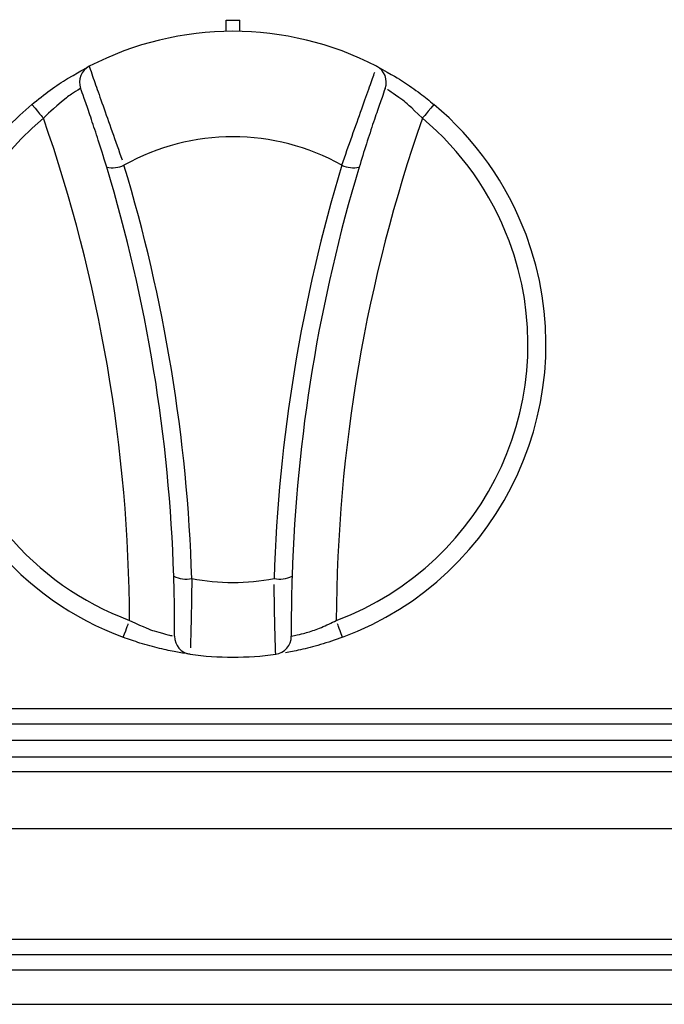
# Model space of a CAD drawing. Extents: x 58 to 243, y -279 to -16.
# Drawn here: x 92 to 97, y -90 to -83 of the extents above; entities that cross this region are included whole.
import ezdxf

# ---------------------------------------------------------------- set-up
doc = ezdxf.new("R2010")
doc.units = 0
doc.header["$MEASUREMENT"] = 0
doc.layers.add('Layer 1', color=7, linetype='Continuous')

# ---------------------------------------------------------------- blocks, each defined once
blk = doc.blocks.new('block 1097')
at = {"layer": 'Layer 1', "color": 7, "lineweight": 30, "true_color": 0xffffff}
blk.add_lwpolyline([(59.5766, -87.8729), (118.9555, -87.8729)], dxfattribs=at)
blk = doc.blocks.new('block 1117')
at = {"layer": 'Layer 1', "color": 7, "lineweight": 30, "true_color": 0xffffff}
blk.add_lwpolyline([(59.5766, -87.99), (118.9555, -87.99)], dxfattribs=at)
blk = doc.blocks.new('block 1691')
at = {"layer": 'Layer 1', "color": 7, "lineweight": 30, "true_color": 0xffffff}
blk.add_open_spline([(92.1282, -82.9605), (92.147, -83.0197), (92.1601, -83.0566), (92.1763, -83.1023), (92.1925, -83.1478), (92.2118, -83.202), (92.2334, -83.2628), (92.255, -83.3235), (92.2788, -83.3909), (92.3035, -83.4611), (92.3284, -83.5317), (92.3542, -83.6052), (92.3794, -83.6769)], degree=3, knots=[0, 0, 0, 0, 1, 1, 1, 2, 2, 2, 3, 3, 3, 4, 4, 4, 4], dxfattribs=at)
blk = doc.blocks.new('block 1692')
at = {"layer": 'Layer 1', "color": 7, "lineweight": 30, "true_color": 0xffffff}
blk.add_open_spline([(94.3257, -82.9605), (93.6365, -82.6044), (92.8174, -82.6044), (92.1282, -82.9605)], degree=3, dxfattribs=at)
blk = doc.blocks.new('block 1693')
at = {"layer": 'Layer 1', "color": 7, "lineweight": 30, "true_color": 0xffffff}
blk.add_open_spline([(94.0604, -83.7171), (94.0865, -83.6428), (94.1126, -83.5684), (94.1382, -83.4957), (94.1639, -83.4227), (94.1891, -83.3513), (94.2121, -83.2865), (94.2346, -83.2229), (94.255, -83.1657), (94.272, -83.118), (94.2888, -83.0709), (94.3022, -83.0331), (94.3114, -83.0064)], degree=3, knots=[0, 0, 0, 0, 1, 1, 1, 2, 2, 2, 3, 3, 3, 4, 4, 4, 4], dxfattribs=at)
blk = doc.blocks.new('block 1694')
at = {"layer": 'Layer 1', "color": 7, "lineweight": 30, "true_color": 0xffffff}
blk.add_open_spline([(94.0604, -83.7171), (93.5427, -83.4269), (92.9113, -83.4269), (92.3935, -83.7171)], degree=3, dxfattribs=at)
blk = doc.blocks.new('block 1695')
at = {"layer": 'Layer 1', "color": 7, "lineweight": 30, "true_color": 0xffffff}
blk.add_open_spline([(92.2616, -83.7335), (92.2341, -83.6431), (92.2156, -83.584), (92.1973, -83.5272), (92.1792, -83.471), (92.1614, -83.4171), (92.1451, -83.3687), (92.1288, -83.3201), (92.1139, -83.277), (92.1014, -83.241), (92.0659, -83.1407), (92.0639, -83.1351), (92.0618, -83.1296)], degree=3, knots=[0, 0, 0, 0, 1, 1, 1, 2, 2, 2, 3, 3, 3, 4, 4, 4, 4], dxfattribs=at)
blk = doc.blocks.new('block 1696')
at = {"layer": 'Layer 1', "color": 7, "lineweight": 30, "true_color": 0xffffff}
blk.add_open_spline([(92.1282, -82.9605), (92.0668, -82.9922), (92.0384, -83.0645), (92.0618, -83.1296)], degree=3, dxfattribs=at)
blk = doc.blocks.new('block 1697')
at = {"layer": 'Layer 1', "color": 7, "lineweight": 30, "true_color": 0xffffff}
blk.add_open_spline([(92.2616, -83.7335), (92.3062, -83.742), (92.3523, -83.7362), (92.3935, -83.7171)], degree=3, dxfattribs=at)
blk = doc.blocks.new('block 1698')
at = {"layer": 'Layer 1', "color": 7, "lineweight": 30, "true_color": 0xffffff}
blk.add_open_spline([(94.3921, -83.1296), (94.4155, -83.0645), (94.3871, -82.9922), (94.3257, -82.9605)], degree=3, dxfattribs=at)
blk = doc.blocks.new('block 1699')
at = {"layer": 'Layer 1', "color": 7, "lineweight": 30, "true_color": 0xffffff}
blk.add_open_spline([(94.3921, -83.1296), (94.3719, -83.1861), (94.3613, -83.216), (94.3482, -83.2534), (94.3351, -83.2913), (94.3195, -83.3368), (94.3024, -83.3876), (94.2851, -83.4392), (94.2663, -83.4964), (94.2477, -83.555), (94.2291, -83.6135), (94.2107, -83.6735), (94.1923, -83.7335)], degree=3, knots=[0, 0, 0, 0, 1, 1, 1, 2, 2, 2, 3, 3, 3, 4, 4, 4, 4], dxfattribs=at)
blk = doc.blocks.new('block 1700')
at = {"layer": 'Layer 1', "color": 7, "lineweight": 30, "true_color": 0xffffff}
blk.add_open_spline([(94.0604, -83.7171), (94.1016, -83.7362), (94.1477, -83.742), (94.1923, -83.7335)], degree=3, dxfattribs=at)
blk = doc.blocks.new('block 1701')
at = {"layer": 'Layer 1', "color": 7, "lineweight": 30, "true_color": 0xffffff}
blk.add_open_spline([(92.9123, -86.88), (92.8781, -85.8076), (92.7037, -84.7442), (92.3935, -83.7171)], degree=3, dxfattribs=at)
blk = doc.blocks.new('block 1702')
at = {"layer": 'Layer 1', "color": 7, "lineweight": 30, "true_color": 0xffffff}
blk.add_open_spline([(94.0604, -83.7171), (93.7502, -84.7442), (93.5758, -85.8076), (93.5417, -86.88)], degree=3, dxfattribs=at)
blk = doc.blocks.new('block 1703')
at = {"layer": 'Layer 1', "color": 7, "lineweight": 30, "true_color": 0xffffff}
blk.add_open_spline([(92.9123, -86.88), (93.1202, -86.9191), (93.3337, -86.9191), (93.5417, -86.88)], degree=3, dxfattribs=at)
blk = doc.blocks.new('block 1704')
at = {"layer": 'Layer 1', "color": 7, "lineweight": 30, "true_color": 0xffffff}
blk.add_open_spline([(92.7746, -86.8609), (92.7408, -85.8005), (92.5683, -84.7491), (92.2616, -83.7335)], degree=3, dxfattribs=at)
blk = doc.blocks.new('block 1705')
at = {"layer": 'Layer 1', "color": 7, "lineweight": 30, "true_color": 0xffffff}
blk.add_open_spline([(92.7746, -86.8609), (92.8172, -86.8819), (92.8655, -86.8886), (92.9123, -86.88)], degree=3, dxfattribs=at)
blk = doc.blocks.new('block 1706')
at = {"layer": 'Layer 1', "color": 7, "lineweight": 30, "true_color": 0xffffff}
blk.add_open_spline([(94.1923, -83.7335), (93.8856, -84.7491), (93.7131, -85.8005), (93.6794, -86.8609)], degree=3, dxfattribs=at)
blk = doc.blocks.new('block 1707')
at = {"layer": 'Layer 1', "color": 7, "lineweight": 30, "true_color": 0xffffff}
blk.add_open_spline([(93.5417, -86.88), (93.5884, -86.8886), (93.6367, -86.8819), (93.6794, -86.8609)], degree=3, dxfattribs=at)
blk = doc.blocks.new('block 1708')
at = {"layer": 'Layer 1', "color": 7, "lineweight": 30, "true_color": 0xffffff}
blk.add_open_spline([(92.9123, -86.88), (92.9112, -86.9567), (92.9102, -87.0334), (92.909, -87.1029), (92.9078, -87.1727), (92.9064, -87.2353), (92.9051, -87.2876), (92.9038, -87.3392), (92.9025, -87.3807), (92.9016, -87.4098)], degree=3, knots=[0, 0, 0, 0, 1, 1, 1, 2, 2, 2, 3, 3, 3, 3], dxfattribs=at)
blk = doc.blocks.new('block 1709')
at = {"layer": 'Layer 1', "color": 7, "lineweight": 30, "true_color": 0xffffff}
blk.add_open_spline([(92.7805, -87.3211), (92.7801, -87.3902), (92.8309, -87.449), (92.8994, -87.4584)], degree=3, dxfattribs=at)
blk = doc.blocks.new('block 1710')
at = {"layer": 'Layer 1', "color": 7, "lineweight": 30, "true_color": 0xffffff}
blk.add_open_spline([(92.7805, -87.3211), (92.7807, -87.2593), (92.7807, -87.2264), (92.7805, -87.1853), (92.7804, -87.1438), (92.7799, -87.0941), (92.7789, -87.0385), (92.7779, -86.9832), (92.7762, -86.9221), (92.7746, -86.8609)], degree=3, knots=[0, 0, 0, 0, 1, 1, 1, 2, 2, 2, 3, 3, 3, 3], dxfattribs=at)
blk = doc.blocks.new('block 1711')
at = {"layer": 'Layer 1', "color": 7, "lineweight": 30, "true_color": 0xffffff}
blk.add_open_spline([(93.5545, -87.4584), (93.5519, -87.3966), (93.5507, -87.3573), (93.5494, -87.3089), (93.5481, -87.2604), (93.5468, -87.2026), (93.5456, -87.1376), (93.5443, -87.0721), (93.5432, -86.9992), (93.5422, -86.9238)], degree=3, knots=[0, 0, 0, 0, 1, 1, 1, 2, 2, 2, 3, 3, 3, 3], dxfattribs=at)
blk = doc.blocks.new('block 1712')
at = {"layer": 'Layer 1', "color": 7, "lineweight": 30, "true_color": 0xffffff}
blk.add_open_spline([(92.8994, -87.4584), (93.1167, -87.4884), (93.3372, -87.4884), (93.5545, -87.4584)], degree=3, dxfattribs=at)
blk = doc.blocks.new('block 1713')
at = {"layer": 'Layer 1', "color": 7, "lineweight": 30, "true_color": 0xffffff}
blk.add_open_spline([(93.5545, -87.4584), (93.623, -87.449), (93.6739, -87.3902), (93.6734, -87.3211)], degree=3, dxfattribs=at)
blk = doc.blocks.new('block 1714')
at = {"layer": 'Layer 1', "color": 7, "lineweight": 30, "true_color": 0xffffff}
blk.add_open_spline([(93.6794, -86.8609), (93.6766, -86.956), (93.6754, -87.014), (93.6746, -87.0661), (93.6738, -87.1179), (93.6734, -87.1638), (93.6733, -87.2023), (93.6734, -87.3091), (93.6734, -87.3151), (93.6734, -87.3211)], degree=3, knots=[0, 0, 0, 0, 1, 1, 1, 2, 2, 2, 3, 3, 3, 3], dxfattribs=at)
blk = doc.blocks.new('block 1715')
at = {"layer": 'Layer 1', "color": 7, "lineweight": 30, "true_color": 0xffffff}
blk.add_open_spline([(93.6734, -87.3211), (93.7448, -87.3055), (93.7706, -87.2988), (93.8002, -87.2898), (93.8316, -87.2803), (93.8673, -87.2682), (93.9039, -87.253), (93.9412, -87.2375), (93.9795, -87.2188), (94.0177, -87.2)], degree=3, knots=[0, 0, 0, 0, 1, 1, 1, 2, 2, 2, 3, 3, 3, 3], dxfattribs=at)
blk = doc.blocks.new('block 1716')
at = {"layer": 'Layer 1', "color": 7, "lineweight": 30, "true_color": 0xffffff}
blk.add_open_spline([(94.066, -87.3291), (94.0362, -87.2494), (94.0272, -87.2252), (94.0272, -87.2252)], degree=3, dxfattribs=at)
blk = doc.blocks.new('block 1717')
at = {"layer": 'Layer 1', "color": 7, "lineweight": 30, "true_color": 0xffffff}
blk.add_open_spline([(94.066, -87.3291), (94.0091, -87.3489), (93.9521, -87.3688), (93.897, -87.3853), (93.8424, -87.4015), (93.7896, -87.4145), (93.743, -87.4247), (93.6992, -87.4343), (93.6608, -87.4415), (93.63, -87.4468)], degree=3, knots=[0, 0, 0, 0, 1, 1, 1, 2, 2, 2, 3, 3, 3, 3], dxfattribs=at)
blk = doc.blocks.new('block 1718')
at = {"layer": 'Layer 1', "color": 7, "lineweight": 30, "true_color": 0xffffff}
blk.add_open_spline([(92.0618, -83.1296), (91.9998, -83.168), (91.9777, -83.1829), (91.9527, -83.2013), (91.8372, -83.2976), (91.8074, -83.328), (91.7775, -83.3584)], degree=3, knots=[0, 0, 0, 0, 1, 1, 1, 2, 2, 2, 2], dxfattribs=at)
blk = doc.blocks.new('block 1719')
at = {"layer": 'Layer 1', "color": 7, "lineweight": 30, "true_color": 0xffffff}
blk.add_open_spline([(91.689, -83.2528), (91.7603, -83.3378), (91.7775, -83.3584), (91.7775, -83.3584)], degree=3, dxfattribs=at)
blk = doc.blocks.new('block 1720')
at = {"layer": 'Layer 1', "color": 7, "lineweight": 30, "true_color": 0xffffff}
blk.add_open_spline([(91.689, -83.2528), (91.7361, -83.2151), (91.7832, -83.1774), (91.8297, -83.1435), (91.8758, -83.11), (91.9212, -83.0803), (91.9618, -83.0551), (92.0873, -82.9819), (92.1075, -82.9713), (92.1175, -82.9661)], degree=3, knots=[0, 0, 0, 0, 1, 1, 1, 2, 2, 2, 3, 3, 3, 3], dxfattribs=at)
blk = doc.blocks.new('block 1721')
at = {"layer": 'Layer 1', "color": 7, "lineweight": 30, "true_color": 0xffffff}
blk.add_open_spline([(94.7649, -83.2528), (94.6937, -83.3378), (94.6764, -83.3584), (94.6764, -83.3584)], degree=3, dxfattribs=at)
blk = doc.blocks.new('block 1722')
at = {"layer": 'Layer 1', "color": 7, "lineweight": 30, "true_color": 0xffffff}
blk.add_open_spline([(94.6764, -83.3584), (94.5816, -83.265), (94.553, -83.2411), (94.5266, -83.2205), (94.4358, -83.1559), (94.4189, -83.1456), (94.4088, -83.1394)], degree=3, knots=[0, 0, 0, 0, 1, 1, 1, 2, 2, 2, 2], dxfattribs=at)
blk = doc.blocks.new('block 1723')
at = {"layer": 'Layer 1', "color": 7, "lineweight": 30, "true_color": 0xffffff}
blk.add_open_spline([(94.3257, -82.9605), (94.4545, -83.0318), (94.4912, -83.054), (94.5311, -83.0799), (94.5718, -83.1062), (94.6158, -83.1364), (94.6597, -83.1696), (94.6948, -83.1961), (94.7299, -83.2245), (94.7649, -83.2528)], degree=3, knots=[0, 0, 0, 0, 1, 1, 1, 2, 2, 2, 3, 3, 3, 3], dxfattribs=at)
blk = doc.blocks.new('block 1724')
at = {"layer": 'Layer 1', "color": 7, "lineweight": 30, "true_color": 0xffffff}
blk.add_open_spline([(92.3879, -87.3291), (92.4177, -87.2494), (92.4268, -87.2252), (92.4268, -87.2252)], degree=3, dxfattribs=at)
blk = doc.blocks.new('block 1725')
at = {"layer": 'Layer 1', "color": 7, "lineweight": 30, "true_color": 0xffffff}
blk.add_open_spline([(92.4362, -87.2), (92.5567, -87.2566), (92.5916, -87.2695), (92.6234, -87.2801), (92.7305, -87.3108), (92.7499, -87.315), (92.7615, -87.3174)], degree=3, knots=[0, 0, 0, 0, 1, 1, 1, 2, 2, 2, 2], dxfattribs=at)
blk = doc.blocks.new('block 1726')
at = {"layer": 'Layer 1', "color": 7, "lineweight": 30, "true_color": 0xffffff}
blk.add_open_spline([(92.8994, -87.4584), (92.8539, -87.4517), (92.8249, -87.4472), (92.7899, -87.4407), (92.7542, -87.4341), (92.7122, -87.4254), (92.666, -87.4143), (92.6188, -87.403), (92.5672, -87.3892), (92.5148, -87.3726), (92.4729, -87.3593), (92.4304, -87.3442), (92.3879, -87.3291)], degree=3, knots=[0, 0, 0, 0, 1, 1, 1, 2, 2, 2, 3, 3, 3, 4, 4, 4, 4], dxfattribs=at)
blk = doc.blocks.new('block 1727')
at = {"layer": 'Layer 1', "color": 7, "lineweight": 30, "true_color": 0xffffff}
blk.add_open_spline([(92.4362, -87.2), (92.4309, -85.8919), (92.2083, -84.5936), (91.7775, -83.3584)], degree=3, dxfattribs=at)
blk = doc.blocks.new('block 1728')
at = {"layer": 'Layer 1', "color": 7, "lineweight": 30, "true_color": 0xffffff}
blk.add_open_spline([(94.6764, -83.3584), (94.2456, -84.5936), (94.023, -85.8919), (94.0177, -87.2)], degree=3, dxfattribs=at)
blk = doc.blocks.new('block 1729')
at = {"layer": 'Layer 1', "color": 7, "lineweight": 30, "true_color": 0xffffff}
blk.add_open_spline([(91.7775, -83.3584), (90.8228, -84.1589), (90.6977, -85.5818), (91.4982, -86.5366), (91.7484, -86.835), (92.0715, -87.0636), (92.4362, -87.2)], degree=3, knots=[0, 0, 0, 0, 1, 1, 1, 2, 2, 2, 2], dxfattribs=at)
blk = doc.blocks.new('block 1730')
at = {"layer": 'Layer 1', "color": 7, "lineweight": 30, "true_color": 0xffffff}
blk.add_open_spline([(91.689, -83.2528), (90.6759, -84.1022), (90.5432, -85.612), (91.3926, -86.6251), (91.6581, -86.9417), (92.0009, -87.1842), (92.3879, -87.3291)], degree=3, knots=[0, 0, 0, 0, 1, 1, 1, 2, 2, 2, 2], dxfattribs=at)
blk = doc.blocks.new('block 1731')
at = {"layer": 'Layer 1', "color": 7, "lineweight": 30, "true_color": 0xffffff}
blk.add_open_spline([(94.0177, -87.2), (95.1846, -86.7633), (95.7766, -85.4633), (95.3398, -84.2964), (95.2033, -83.9317), (94.9748, -83.6086), (94.6764, -83.3584)], degree=3, knots=[0, 0, 0, 0, 1, 1, 1, 2, 2, 2, 2], dxfattribs=at)
blk = doc.blocks.new('block 1732')
at = {"layer": 'Layer 1', "color": 7, "lineweight": 30, "true_color": 0xffffff}
blk.add_open_spline([(94.066, -87.3291), (95.3042, -86.8657), (95.9323, -85.4863), (95.4688, -84.2481), (95.324, -83.8612), (95.0815, -83.5183), (94.7649, -83.2528)], degree=3, knots=[0, 0, 0, 0, 1, 1, 1, 2, 2, 2, 2], dxfattribs=at)
blk = doc.blocks.new('block 1733')
at = {"layer": 'Layer 1', "color": 7, "lineweight": 30, "true_color": 0xffffff}
blk.add_lwpolyline([(93.1753, -82.694), (93.1753, -82.6073)], dxfattribs=at)
blk = doc.blocks.new('block 1734')
at = {"layer": 'Layer 1', "color": 7, "lineweight": 30, "true_color": 0xffffff}
blk.add_lwpolyline([(93.1753, -82.6073), (93.2786, -82.6073)], dxfattribs=at)
blk = doc.blocks.new('block 1735')
at = {"layer": 'Layer 1', "color": 7, "lineweight": 30, "true_color": 0xffffff}
blk.add_lwpolyline([(93.2786, -82.694), (93.2786, -82.6073)], dxfattribs=at)
blk = doc.blocks.new('block 1941')
at = {"layer": 'Layer 1', "color": 7, "lineweight": 30, "true_color": 0xffffff}
blk.add_lwpolyline([(58.192, -90.1365), (110.0074, -90.1365)], dxfattribs=at)
blk = doc.blocks.new('block 1955')
at = {"layer": 'Layer 1', "color": 7, "lineweight": 30, "true_color": 0xffffff}
blk.add_lwpolyline([(118.9211, -88.3592), (78.9678, -88.3592)], dxfattribs=at)
blk = doc.blocks.new('block 1960')
at = {"layer": 'Layer 1', "color": 7, "lineweight": 30, "true_color": 0xffffff}
blk.add_lwpolyline([(118.5767, -88.7932), (79.3122, -88.7932)], dxfattribs=at)
blk = doc.blocks.new('block 1962')
at = {"layer": 'Layer 1', "color": 7, "lineweight": 30, "true_color": 0xffffff}
blk.add_lwpolyline([(78.9678, -88.2421), (118.9211, -88.2421)], dxfattribs=at)
blk = doc.blocks.new('block 1968')
at = {"layer": 'Layer 1', "color": 7, "lineweight": 30, "true_color": 0xffffff}
blk.add_lwpolyline([(118.7897, -89.6405), (79.0991, -89.6405)], dxfattribs=at)
blk = doc.blocks.new('block 1969')
at = {"layer": 'Layer 1', "color": 7, "lineweight": 30, "true_color": 0xffffff}
blk.add_lwpolyline([(118.804, -89.7576), (79.0849, -89.7576)], dxfattribs=at)
blk = doc.blocks.new('block 2452')
at = {"layer": 'Layer 1', "color": 7, "lineweight": 30, "true_color": 0xffffff}
blk.add_lwpolyline([(118.9211, -88.1181), (75.0597, -88.1181)], dxfattribs=at)
blk = doc.blocks.new('block 2482')
at = {"layer": 'Layer 1', "color": 7, "lineweight": 30, "true_color": 0xffffff}
blk.add_lwpolyline([(119.0589, -89.8747), (59.4733, -89.8747)], dxfattribs=at)

msp = doc.modelspace()

# ---------------------------------------------------------------- block references
at = {"layer": 'Layer 1'}
for name in ['block 1692', 'block 1733', 'block 1734', 'block 1735', 'block 1720', 'block 1696', 'block 1691', 'block 1698', 'block 1723', 'block 1693', 'block 1718', 'block 1695', 'block 1699', 'block 1722', 'block 1730', 'block 1719', 'block 1732', 'block 1721', 'block 1729', 'block 1727', 'block 1728', 'block 1731', 'block 1694', 'block 1697', 'block 1704', 'block 1701', 'block 1702', 'block 1706', 'block 1700', 'block 1705', 'block 1710', 'block 1708', 'block 1703', 'block 1707', 'block 1714', 'block 1711', 'block 1725', 'block 1715', 'block 1724', 'block 1716', 'block 1726', 'block 1709', 'block 1713', 'block 1717', 'block 1712', 'block 1097', 'block 1117', 'block 2452', 'block 1962', 'block 1955', 'block 1960', 'block 1968', 'block 1969', 'block 2482', 'block 1941']:
    msp.add_blockref(name, (0, 0), dxfattribs=at)

doc.saveas('drawing.dxf')
